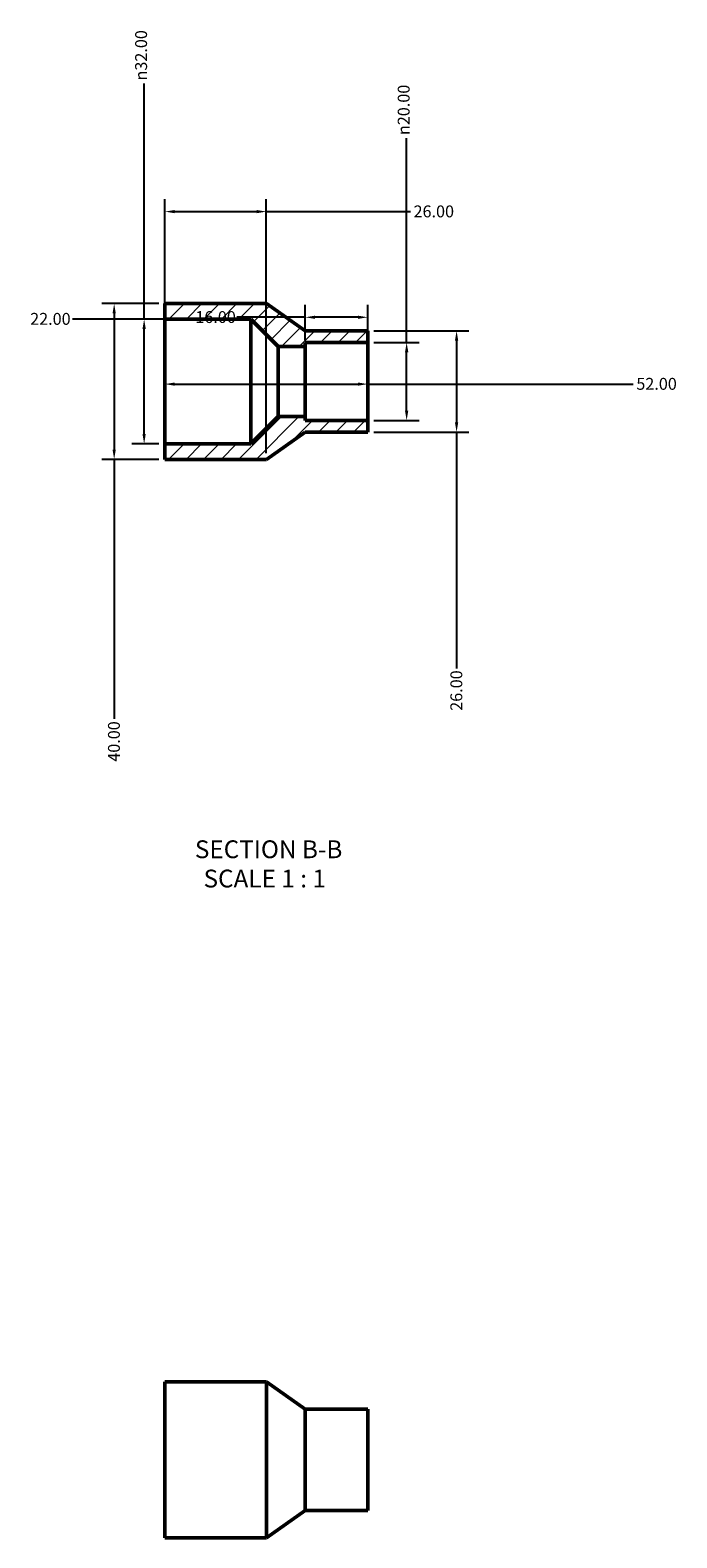
# Model space of a CAD drawing. Units: millimetres. Extents: x 0 to 901, y -23 to 1056.
# Drawn here: x 358 to 524, y 669 to 1056 of the extents above; entities that cross this region are included whole.
import ezdxf

# ---------------------------------------------------------------- set-up
doc = ezdxf.new("R2010")
doc.units = ezdxf.units.MM
for name, color, linetype, lineweight in [('Dimension (ANSI)', 7, 'Continuous', 25), ('Hatch (ANSI)', 7, 'Continuous', 18), ('Symbol (ANSI)', 7, 'Continuous', 25), ('Visible (ANSI)', 7, 'Continuous', 50)]:
    doc.layers.add(name, color=color, linetype=linetype, lineweight=lineweight)
doc.styles.add('Label Text (ANSI)', font='tahoma.ttf')
doc.styles.add('Note Text (ANSI)', font='tahoma.ttf')
doc.dimstyles.new('Default - mm (ANSI)', dxfattribs={"dimtxt": 3.048, "dimasz": 2.5, "dimexe": 3.175, "dimexo": 1.6002, "dimgap": 0.8, "dimtad": 0, "dimtoh": 1, "dimrnd": 1e-08, "dimzin": 4, "dimdsep": 46, "dimtxsty": 'Note Text (ANSI)', "dimcen": 0.09, "dimdle": 10, "dimclrd": 256, "dimclre": 256, "dimclrt": 256, "dimadec": 1, "dimazin": 1, "dimtfac": 1, "dimtofl": 0, "dimtmove": 0, "dimatfit": 3, "dimfxl": 1, "dimtolj": 1, "dimtzin": 4, "dimlwd": -1, "dimlwe": -1, "dimarcsym": 0})

# ---------------------------------------------------------------- blocks, each defined once
blk = doc.blocks.new('*D7')
at = {"layer": 'Defpoints', "color": 0, "transparency": 16777216}
for p in [(393.03, 966.23), (445.03, 966.23), (445.03, 965.56)]:
    blk.add_point(p, dxfattribs=at)
at = {"layer": 'Dimension (ANSI)', "transparency": 16777216}
for p, q in [((395.53, 965.56), (442.53, 965.56)), ((445.03, 965.56), (513.15, 965.56))]:
    blk.add_line(p, q, dxfattribs=at)
for points in [[(395.53, 965.97), (395.53, 965.14), (393.03, 965.56)], [(442.53, 965.97), (442.53, 965.14), (445.03, 965.56)]]:
    blk.add_solid(points, dxfattribs=at)
at = {"layer": 'Dimension (ANSI)', "transparency": 16777216, "insert": (513.95, 967.15), "char_height": 3.048, "attachment_point": 1, "style": 'Note Text (ANSI)'}
blk.add_mtext('\\A1;52.00', dxfattribs=at)
blk = doc.blocks.new('*D8')
at = {"layer": 'Defpoints', "color": 0, "transparency": 16777216}
for p in [(429.03, 982.71), (429.03, 975.23), (445.03, 976.23)]:
    blk.add_point(p, dxfattribs=at)
at = {"layer": 'Dimension (ANSI)', "transparency": 16777216}
for p, q in [((429.03, 976.83), (429.03, 985.88)), ((445.03, 977.83), (445.03, 985.88)), ((429.03, 982.71), (411.42, 982.71)), ((442.53, 982.71), (431.53, 982.71))]:
    blk.add_line(p, q, dxfattribs=at)
for points in [[(431.53, 983.12), (431.53, 982.29), (429.03, 982.71)], [(442.53, 983.12), (442.53, 982.29), (445.03, 982.71)]]:
    blk.add_solid(points, dxfattribs=at)
at = {"layer": 'Dimension (ANSI)', "transparency": 16777216, "insert": (400.82, 984.29), "char_height": 3.048, "attachment_point": 1, "style": 'Note Text (ANSI)'}
blk.add_mtext('\\A1;16.00', dxfattribs=at)
blk = doc.blocks.new('*D9')
at = {"layer": 'Defpoints', "color": 0, "transparency": 16777216}
for p in [(393.03, 982.23), (393.03, 966.23), (415.03, 966.23)]:
    blk.add_point(p, dxfattribs=at)
at = {"layer": 'Dimension (ANSI)', "transparency": 16777216}
for p, q in [((393.03, 982.23), (369.27, 982.23)), ((412.53, 982.23), (395.53, 982.23))]:
    blk.add_line(p, q, dxfattribs=at)
for points in [[(395.53, 982.65), (395.53, 981.82), (393.03, 982.23)], [(412.53, 982.65), (412.53, 981.82), (415.03, 982.23)]]:
    blk.add_solid(points, dxfattribs=at)
at = {"layer": 'Dimension (ANSI)', "transparency": 16777216, "insert": (358.44, 983.82), "char_height": 3.048, "attachment_point": 1, "style": 'Note Text (ANSI)'}
blk.add_mtext('\\A1;22.00', dxfattribs=at)
blk = doc.blocks.new('*D10')
at = {"layer": 'Defpoints', "color": 0, "transparency": 16777216}
for p in [(445.03, 976.23), (455.03, 976.23), (445.03, 956.23)]:
    blk.add_point(p, dxfattribs=at)
at = {"layer": 'Dimension (ANSI)', "transparency": 16777216}
for p, q in [((455.03, 976.23), (455.03, 1028.66)), ((446.63, 976.23), (458.21, 976.23)), ((455.03, 958.73), (455.03, 973.73)), ((446.63, 956.23), (458.21, 956.23))]:
    blk.add_line(p, q, dxfattribs=at)
for points in [[(454.61, 973.73), (455.45, 973.73), (455.03, 976.23)], [(454.61, 958.73), (455.45, 958.73), (455.03, 956.23)]]:
    blk.add_solid(points, dxfattribs=at)
at = {"layer": 'Dimension (ANSI)', "transparency": 16777216, "insert": (452.74, 1029.46), "char_height": 3.048, "attachment_point": 1, "rotation": 90, "style": 'Note Text (ANSI)'}
blk.add_mtext('\\A1;\\fAIGDT|b0|i0;\\H3.0480;\\ln\\fTahoma|b0|i0;\\H3.0480;20.00', dxfattribs=at)
blk = doc.blocks.new('*D11')
at = {"layer": 'Defpoints', "color": 0, "transparency": 16777216}
for p in [(445.03, 979.23), (445.03, 953.23), (467.84, 953.23)]:
    blk.add_point(p, dxfattribs=at)
at = {"layer": 'Dimension (ANSI)', "transparency": 16777216}
for p, q in [((446.63, 979.23), (471.02, 979.23)), ((467.84, 976.73), (467.84, 955.73)), ((446.63, 953.23), (471.02, 953.23)), ((467.84, 953.23), (467.84, 892.55))]:
    blk.add_line(p, q, dxfattribs=at)
for points in [[(467.42, 976.73), (468.26, 976.73), (467.84, 979.23)], [(467.42, 955.73), (468.26, 955.73), (467.84, 953.23)]]:
    blk.add_solid(points, dxfattribs=at)
at = {"layer": 'Dimension (ANSI)', "transparency": 16777216, "insert": (466.25, 881.72), "char_height": 3.048, "attachment_point": 1, "rotation": 90, "style": 'Note Text (ANSI)'}
blk.add_mtext('\\A1;26.00', dxfattribs=at)
blk = doc.blocks.new('*D12')
at = {"layer": 'Defpoints', "color": 0, "transparency": 16777216}
for p in [(387.68, 982.23), (393.03, 982.23), (393.03, 950.23)]:
    blk.add_point(p, dxfattribs=at)
at = {"layer": 'Dimension (ANSI)', "transparency": 16777216}
for p, q in [((387.68, 982.23), (387.68, 1042.66)), ((391.43, 982.23), (384.5, 982.23)), ((387.68, 952.73), (387.68, 979.73)), ((391.43, 950.23), (384.5, 950.23))]:
    blk.add_line(p, q, dxfattribs=at)
for points in [[(387.26, 979.73), (388.09, 979.73), (387.68, 982.23)], [(387.26, 952.73), (388.09, 952.73), (387.68, 950.23)]]:
    blk.add_solid(points, dxfattribs=at)
at = {"layer": 'Dimension (ANSI)', "transparency": 16777216, "insert": (385.38, 1043.46), "char_height": 3.048, "attachment_point": 1, "rotation": 90, "style": 'Note Text (ANSI)'}
blk.add_mtext('\\A1;\\fAIGDT|b0|i0;\\H3.0480;\\ln\\fTahoma|b0|i0;\\H3.0480;32.00', dxfattribs=at)
blk = doc.blocks.new('*D13')
at = {"layer": 'Defpoints', "color": 0, "transparency": 16777216}
for p in [(393.03, 986.23), (379.99, 946.23), (393.03, 946.23)]:
    blk.add_point(p, dxfattribs=at)
at = {"layer": 'Dimension (ANSI)', "transparency": 16777216}
for p, q in [((391.43, 986.23), (376.82, 986.23)), ((379.99, 983.73), (379.99, 948.73)), ((391.43, 946.23), (376.82, 946.23)), ((379.99, 946.23), (379.99, 879.62))]:
    blk.add_line(p, q, dxfattribs=at)
for points in [[(379.58, 983.73), (380.41, 983.73), (379.99, 986.23)], [(379.58, 948.73), (380.41, 948.73), (379.99, 946.23)]]:
    blk.add_solid(points, dxfattribs=at)
at = {"layer": 'Dimension (ANSI)', "transparency": 16777216, "insert": (378.41, 868.65), "char_height": 3.048, "attachment_point": 1, "rotation": 90, "style": 'Note Text (ANSI)'}
blk.add_mtext('\\A1;40.00', dxfattribs=at)
blk = doc.blocks.new('*D14')
at = {"layer": 'Defpoints', "color": 0, "transparency": 16777216}
for p in [(419.03, 1009.82), (393.03, 982.23), (419.03, 946.23)]:
    blk.add_point(p, dxfattribs=at)
at = {"layer": 'Dimension (ANSI)', "transparency": 16777216}
for p, q in [((393.03, 983.83), (393.03, 1012.99)), ((419.03, 947.83), (419.03, 1012.99)), ((395.53, 1009.82), (416.53, 1009.82)), ((419.03, 1009.82), (456, 1009.82))]:
    blk.add_line(p, q, dxfattribs=at)
for points in [[(395.53, 1010.23), (395.53, 1009.4), (393.03, 1009.82)], [(416.53, 1010.23), (416.53, 1009.4), (419.03, 1009.82)]]:
    blk.add_solid(points, dxfattribs=at)
at = {"layer": 'Dimension (ANSI)', "transparency": 16777216, "insert": (456.8, 1011.4), "char_height": 3.048, "attachment_point": 1, "style": 'Note Text (ANSI)'}
blk.add_mtext('\\A1;26.00', dxfattribs=at)

msp = doc.modelspace()

# ---------------------------------------------------------------- hatches: boundary and pattern name
at = {"layer": 'Hatch (ANSI)'}
h = msp.add_hatch(dxfattribs=at)
h.set_pattern_fill('ANSI31', color=256, scale=25.4, style=0)
h.set_pattern_definition([(45, (0, 0), (-2.245064, 2.245064), [])])
h.paths.add_polyline_path([(445.031, 953.234), (445.031, 956.234), (429.031, 956.234), (429.031, 957.234), (422.031, 957.234), (415.031, 950.234), (393.031, 950.234), (393.031, 946.234), (419.031, 946.234), (429.031, 953.234)])
h.paths.add_polyline_path([(445.031, 976.234), (445.031, 979.234), (429.031, 979.234), (419.031, 986.234), (393.031, 986.234), (393.031, 982.234), (415.031, 982.234), (422.031, 975.234), (429.031, 975.234), (429.031, 976.234)])

# ---------------------------------------------------------------- linework, layer by layer
at = {"layer": 'Visible (ANSI)'}
for p, q in [((419.031, 986.234), (393.031, 986.234)), ((393.031, 986.234), (393.031, 982.234)), ((429.031, 979.234), (419.031, 986.234)), ((393.031, 982.234), (415.031, 982.234)), ((393.031, 982.234), (393.031, 950.234)), ((415.031, 982.234), (422.031, 975.234)), ((415.031, 982.234), (415.031, 950.234)), ((445.031, 979.234), (429.031, 979.234)), ((445.031, 976.234), (445.031, 979.234)), ((422.031, 975.234), (429.031, 975.234)), ((422.031, 975.234), (422.031, 957.234)), ((429.031, 975.234), (429.031, 976.234)), ((429.031, 976.234), (445.031, 976.234)), ((429.031, 975.234), (429.031, 957.234)), ((445.031, 976.234), (445.031, 956.234)), ((422.031, 957.234), (415.031, 950.234)), ((429.031, 957.234), (422.031, 957.234)), ((429.031, 956.234), (429.031, 957.234)), ((445.031, 956.234), (429.031, 956.234)), ((445.031, 953.234), (445.031, 956.234)), ((419.031, 946.234), (429.031, 953.234)), ((429.031, 953.234), (445.031, 953.234)), ((415.031, 950.234), (393.031, 950.234)), ((393.031, 950.234), (393.031, 946.234)), ((393.031, 946.234), (419.031, 946.234)), ((393.031, 709.482), (393.031, 669.482)), ((419.031, 709.482), (393.031, 709.482)), ((419.031, 709.482), (419.031, 669.482)), ((429.031, 702.482), (419.031, 709.482)), ((429.031, 702.482), (429.031, 676.482)), ((445.031, 702.482), (429.031, 702.482)), ((445.031, 702.482), (445.031, 676.482)), ((429.031, 676.482), (419.031, 669.482)), ((445.031, 676.482), (429.031, 676.482)), ((419.031, 669.482), (393.031, 669.482))]:
    msp.add_line(p, q, dxfattribs=at)

# ---------------------------------------------------------------- texts
at = {"layer": 'Symbol (ANSI)', "char_height": 4.572, "attachment_point": 7, "style": 'Label Text (ANSI)'}
for s, insert in [('SECTION B-B', (400.703, 842.47)), ('SCALE 1 : 1', (402.926, 834.957))]:
    msp.add_mtext(s, dxfattribs=dict(at, insert=insert))

# ---------------------------------------------------------------- dimensions: what is measured, and where the dimension line sits
at = {"layer": 'Dimension (ANSI)'}
for base, p1, p2, picture, middle in [((387.675, 982.234), (393.031, 950.234), (393.031, 982.234), '*D12', (387.675, 1050.234)), ((455.031, 976.234), (445.031, 956.234), (445.031, 976.234), '*D10', (455.031, 1036.234))]:
    dim = msp.add_linear_dim(base=base, p1=p1, p2=p2, angle=90, text='\\fAIGDT|b0|i0;\\H3.0480;\\ln\\fTahoma|b0|i0;\\H3.0480;<>', dimstyle='Default - mm (ANSI)', override={"dimtoh": 0, "dimdec": 2, "dimtp": 0, "dimtm": 0, "dimtdec": 2, "dimatfit": 2}, dxfattribs=at)
    dim.commit()
    dim.dimension.update_dxf_attribs({"geometry": picture, "text_midpoint": middle, "dimtype": 160})
for base, p1, p2, override, picture, middle in [((419.031, 1009.816), (393.031, 982.234), (419.031, 946.234), {"dimtoh": 0, "dimdec": 2, "dimtp": 0, "dimtm": 0, "dimtdec": 2, "dimatfit": 2}, '*D14', (461.818, 1009.816)), ((393.031, 982.234), (415.031, 966.234), (393.031, 966.234), {"dimtoh": 0, "dimdec": 2, "dimse1": 1, "dimse2": 1, "dimtp": 0, "dimtm": 0, "dimtdec": 2, "dimatfit": 2}, '*D9', (363.457, 982.234)), ((429.031, 982.708), (445.031, 976.234), (429.031, 975.234), {"dimtoh": 0, "dimdec": 2, "dimtp": 0, "dimtm": 0, "dimtdec": 2, "dimatfit": 2}, '*D8', (405.72, 982.708)), ((445.031, 965.558), (393.031, 966.234), (445.031, 966.234), {"dimtoh": 0, "dimdec": 2, "dimse1": 1, "dimse2": 1, "dimtp": 0, "dimtm": 0, "dimtdec": 2, "dimatfit": 2}, '*D7', (518.955, 965.558))]:
    dim = msp.add_linear_dim(base=base, p1=p1, p2=p2, dimstyle='Default - mm (ANSI)', override=override, dxfattribs=at)
    dim.commit()
    dim.dimension.update_dxf_attribs({"geometry": picture, "text_midpoint": middle, "dimtype": 160})
for base, p1, p2, picture, middle in [((379.994, 946.234), (393.031, 986.234), (393.031, 946.234), '*D13', (379.994, 873.734)), ((467.84, 953.234), (445.031, 979.234), (445.031, 953.234), '*D11', (467.84, 886.734))]:
    dim = msp.add_linear_dim(base=base, p1=p1, p2=p2, angle=90, dimstyle='Default - mm (ANSI)', override={"dimtoh": 0, "dimdec": 2, "dimtp": 0, "dimtm": 0, "dimtdec": 2, "dimatfit": 2}, dxfattribs=at)
    dim.commit()
    dim.dimension.update_dxf_attribs({"geometry": picture, "text_midpoint": middle, "dimtype": 160})

doc.saveas('drawing.dxf')
